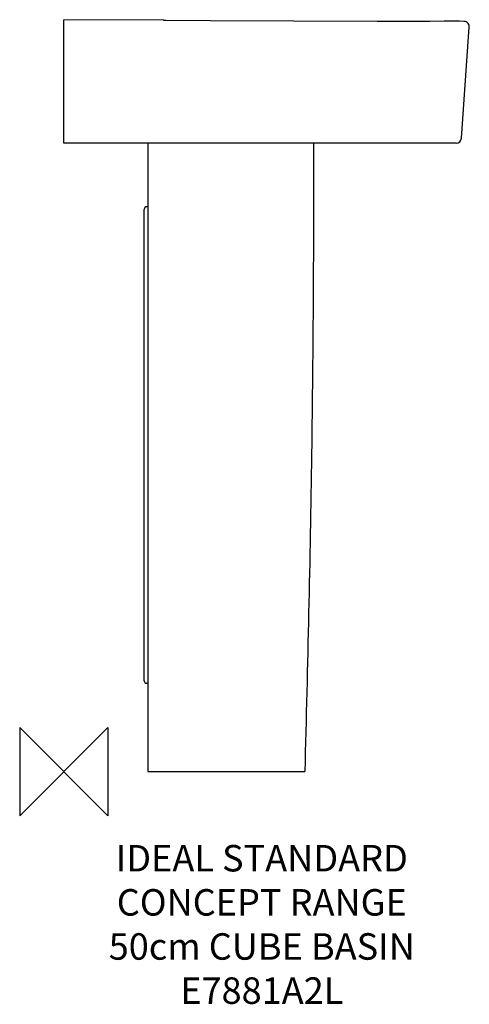
# Model space of a CAD drawing. Units: millimetres. Extents: x -50 to 459, y -264 to 852.
import ezdxf

# ---------------------------------------------------------------- set-up
doc = ezdxf.new("R2010")
doc.units = ezdxf.units.MM
doc.header["$LTSCALE"] = 54.820741
for name, color, linetype in [('DETAIL', 2, 'CONTINUOUS'), ('Origin', 6, 'CONTINUOUS'), ('Text', 7, 'CONTINUOUS')]:
    doc.layers.add(name, color=color, linetype=linetype)
doc.styles.add('Fastrack', font='simplex.shx')

# ---------------------------------------------------------------- blocks, each defined once
blk = doc.blocks.new('ZPO')
at = {"layer": 'Origin'}
blk.add_lwpolyline([(-50, 50), (-50, -50), (50, 50), (50, -50)], close=True, dxfattribs=at)

msp = doc.modelspace()

# ---------------------------------------------------------------- linework, layer by layer
at = {"layer": 'DETAIL'}
for p, q in [((0, 712), (0, 852)), ((112.6, 851.3), (0, 852)), ((166, 850.7), (116.1, 850.9)), ((355.2, 850), (166, 850.7)), ((409.9, 850), (355.2, 850)), ((414.6, 850), (409.8, 850)), ((431, 850.4), (414.6, 850)), ((439.8, 850.4), (431, 850.4)), ((448.5, 850.2), (439.8, 850.4)), ((453.3, 850), (448.5, 850.2)), ((453.3, 850), (453.3, 850)), ((450.6, 717.6), (459.4, 843.5)), ((459.4, 843.5), (459.4, 843.9)), ((444.6, 712), (0, 712)), ((95, 712), (95, 0)), ((91, 102.9), (91, 637.1)), ((95, 640), (93.9, 640)), ((95, 100), (93.9, 100)), ((95, 0), (273, 0))]:
    msp.add_line(p, q, dxfattribs=at)
for points in [[(116.1, 850.9), (115, 851), (114.2, 851.1)], [(459.4, 843.9), (459.1, 845.8), (458.3, 847.5), (457.1, 848.7), (455.8, 849.5), (454.8, 849.8), (454.2, 849.9), (453.8, 850), (453.4, 850)]]:
    msp.add_lwpolyline(points, dxfattribs=at)
for centre, radius, start, end in [((444.6, 718), 6, 269.9999, 356), ((93.9, 637.1), 2.9, 90, 180), ((93.9, 102.9), 2.9, 180, 270)]:
    msp.add_arc(centre, radius, start, end, dxfattribs=at)
for points, start_tangent, end_tangent in [([(114.2, 851.1), (113.4, 851.3), (112.6, 851.3)], (-0.97806, 0.208324), (-0.999981, 0.00613)), ([(283, 712), (282.5, 540), (280.7, 360), (273, 0)], (-0.000167, -1), (-0.026177, -0.999657))]:
    msp.add_spline(points, degree=3, dxfattribs=dict(at, start_tangent=start_tangent, end_tangent=end_tangent))

# ---------------------------------------------------------------- block references
at = {"layer": 'Origin'}
msp.add_blockref('ZPO', (0, 0), dxfattribs=at)

# ---------------------------------------------------------------- texts
at = {"layer": 'Text', "insert": (224.3, -83.2), "char_height": 30, "width": 2237.289, "attachment_point": 2, "style": 'Fastrack'}
msp.add_mtext('IDEAL STANDARD\\PCONCEPT RANGE\\P50cm CUBE BASIN\\PE7881A2L', dxfattribs=at)

doc.saveas('drawing.dxf')
